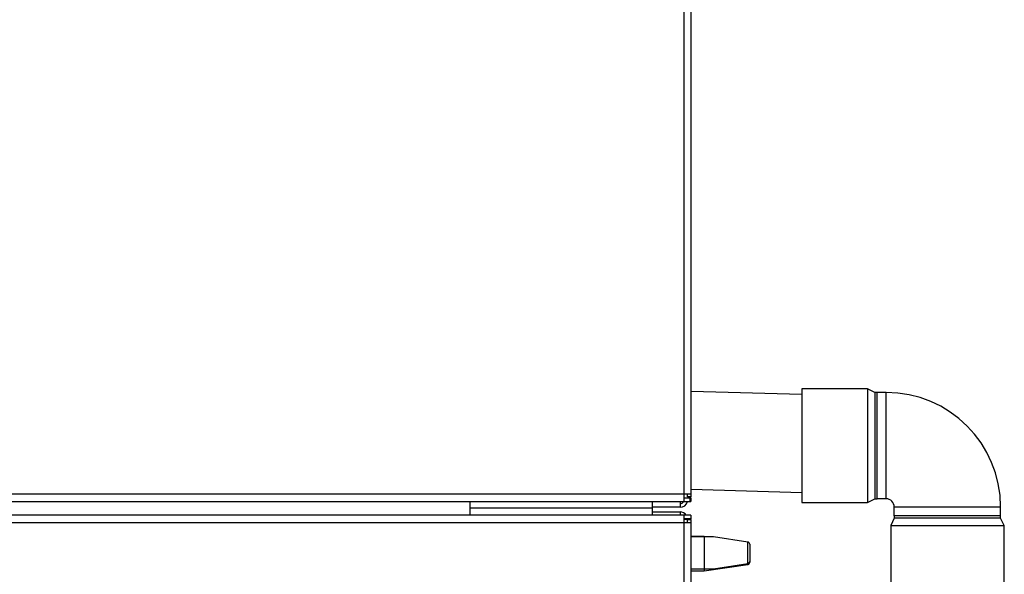
# Model space of a CAD drawing. Units: inches. Extents: x 14 to 345, y -198 to -4.
# Drawn here: x 110 to 122, y -61 to -55 of the extents above; entities that cross this region are included whole.
import ezdxf

# ---------------------------------------------------------------- set-up
doc = ezdxf.new("R2010")
doc.units = ezdxf.units.IN
doc.header["$MEASUREMENT"] = 0
doc.layers.add('Layer 1', color=7, linetype='Continuous')

# ---------------------------------------------------------------- blocks, each defined once
blk = doc.blocks.new('block 7')
at = {"layer": 'Layer 1', "color": 7, "lineweight": 25, "true_color": 0xffffff}
blk.add_lwpolyline([(119.7, -59.238), (119.7, -60.576)], dxfattribs=at)
blk = doc.blocks.new('block 8')
at = {"layer": 'Layer 1', "color": 7, "lineweight": 25, "true_color": 0xffffff}
blk.add_lwpolyline([(120.691, -60.534), (120.585, -60.534)], dxfattribs=at)
blk = doc.blocks.new('block 9')
at = {"layer": 'Layer 1', "color": 7, "lineweight": 25, "true_color": 0xffffff}
blk.add_lwpolyline([(120.585, -60.534), (120.585, -59.281)], dxfattribs=at)
blk = doc.blocks.new('block 10')
at = {"layer": 'Layer 1', "color": 7, "lineweight": 25, "true_color": 0xffffff}
blk.add_lwpolyline([(120.691, -59.281), (120.585, -59.281)], dxfattribs=at)
blk = doc.blocks.new('block 11')
at = {"layer": 'Layer 1', "color": 7, "lineweight": 25, "true_color": 0xffffff}
blk.add_lwpolyline([(120.691, -60.534), (120.691, -59.281)], dxfattribs=at)
blk = doc.blocks.new('block 12')
at = {"layer": 'Layer 1', "color": 7, "lineweight": 25, "true_color": 0xffffff}
blk.add_lwpolyline([(120.585, -59.281), (120.558, -59.281)], dxfattribs=at)
blk = doc.blocks.new('block 13')
at = {"layer": 'Layer 1', "color": 7, "lineweight": 25, "true_color": 0xffffff}
blk.add_lwpolyline([(120.558, -59.281), (120.558, -60.534)], dxfattribs=at)
blk = doc.blocks.new('block 14')
at = {"layer": 'Layer 1', "color": 7, "lineweight": 25, "true_color": 0xffffff}
blk.add_lwpolyline([(120.558, -60.534), (120.585, -60.534)], dxfattribs=at)
blk = doc.blocks.new('block 15')
at = {"layer": 'Layer 1', "color": 7, "lineweight": 25, "true_color": 0xffffff}
blk.add_lwpolyline([(120.787, -60.736), (120.787, -60.63)], dxfattribs=at)
blk = doc.blocks.new('block 16')
at = {"layer": 'Layer 1', "color": 7, "lineweight": 25, "true_color": 0xffffff}
blk.add_lwpolyline([(120.787, -60.63), (122.04, -60.63)], dxfattribs=at)
blk = doc.blocks.new('block 17')
at = {"layer": 'Layer 1', "color": 7, "lineweight": 25, "true_color": 0xffffff}
blk.add_lwpolyline([(122.04, -60.736), (122.04, -60.63)], dxfattribs=at)
blk = doc.blocks.new('block 18')
at = {"layer": 'Layer 1', "color": 7, "lineweight": 25, "true_color": 0xffffff}
blk.add_lwpolyline([(122.04, -60.736), (120.787, -60.736)], dxfattribs=at)
blk = doc.blocks.new('block 19')
at = {"layer": 'Layer 1', "color": 7, "lineweight": 25, "true_color": 0xffffff}
blk.add_lwpolyline([(120.787, -60.736), (120.787, -60.763)], dxfattribs=at)
blk = doc.blocks.new('block 20')
at = {"layer": 'Layer 1', "color": 7, "lineweight": 25, "true_color": 0xffffff}
blk.add_lwpolyline([(122.04, -60.763), (120.787, -60.763)], dxfattribs=at)
blk = doc.blocks.new('block 21')
at = {"layer": 'Layer 1', "color": 7, "lineweight": 25, "true_color": 0xffffff}
blk.add_lwpolyline([(122.04, -60.763), (122.04, -60.736)], dxfattribs=at)
blk = doc.blocks.new('block 22')
at = {"layer": 'Layer 1', "color": 7, "lineweight": 25, "true_color": 0xffffff}
blk.add_open_spline([(120.787, -60.63), (120.787, -60.577), (120.744, -60.534), (120.691, -60.534)], degree=3, dxfattribs=at)
blk = doc.blocks.new('block 23')
at = {"layer": 'Layer 1', "color": 7, "lineweight": 25, "true_color": 0xffffff}
blk.add_open_spline([(122.04, -60.63), (122.04, -59.885), (121.436, -59.281), (120.691, -59.281)], degree=3, dxfattribs=at)
blk = doc.blocks.new('block 24')
at = {"layer": 'Layer 1', "color": 7, "lineweight": 25, "true_color": 0xffffff}
blk.add_lwpolyline([(120.787, -60.763), (120.745, -60.848)], dxfattribs=at)
blk = doc.blocks.new('block 25')
at = {"layer": 'Layer 1', "color": 7, "lineweight": 25, "true_color": 0xffffff}
blk.add_lwpolyline([(120.745, -60.848), (122.083, -60.848)], dxfattribs=at)
blk = doc.blocks.new('block 26')
at = {"layer": 'Layer 1', "color": 7, "lineweight": 25, "true_color": 0xffffff}
blk.add_lwpolyline([(122.083, -60.848), (122.04, -60.763)], dxfattribs=at)
blk = doc.blocks.new('block 27')
at = {"layer": 'Layer 1', "color": 7, "lineweight": 25, "true_color": 0xffffff}
blk.add_lwpolyline([(120.745, -60.848), (120.745, -61.621)], dxfattribs=at)
blk = doc.blocks.new('block 28')
at = {"layer": 'Layer 1', "color": 7, "lineweight": 25, "true_color": 0xffffff}
blk.add_lwpolyline([(122.083, -61.621), (122.083, -60.848)], dxfattribs=at)
blk = doc.blocks.new('block 29')
at = {"layer": 'Layer 1', "color": 7, "lineweight": 25, "true_color": 0xffffff}
blk.add_lwpolyline([(120.558, -59.281), (120.473, -59.238)], dxfattribs=at)
blk = doc.blocks.new('block 30')
at = {"layer": 'Layer 1', "color": 7, "lineweight": 25, "true_color": 0xffffff}
blk.add_lwpolyline([(120.473, -59.238), (120.473, -60.576)], dxfattribs=at)
blk = doc.blocks.new('block 31')
at = {"layer": 'Layer 1', "color": 7, "lineweight": 25, "true_color": 0xffffff}
blk.add_lwpolyline([(120.473, -60.576), (120.558, -60.534)], dxfattribs=at)
blk = doc.blocks.new('block 32')
at = {"layer": 'Layer 1', "color": 7, "lineweight": 25, "true_color": 0xffffff}
blk.add_lwpolyline([(120.473, -59.238), (119.7, -59.238)], dxfattribs=at)
blk = doc.blocks.new('block 33')
at = {"layer": 'Layer 1', "color": 7, "lineweight": 25, "true_color": 0xffffff}
blk.add_lwpolyline([(119.7, -60.576), (120.473, -60.576)], dxfattribs=at)
blk = doc.blocks.new('block 76')
at = {"layer": 'Layer 1', "color": 7, "lineweight": 25, "true_color": 0xffffff}
blk.add_lwpolyline([(118.549, -61.357), (118.549, -61.383)], dxfattribs=at)
blk = doc.blocks.new('block 77')
at = {"layer": 'Layer 1', "color": 7, "lineweight": 25, "true_color": 0xffffff}
blk.add_lwpolyline([(118.394, -61.383), (118.549, -61.383)], dxfattribs=at)
blk = doc.blocks.new('block 78')
at = {"layer": 'Layer 1', "color": 7, "lineweight": 25, "true_color": 0xffffff}
blk.add_lwpolyline([(118.549, -60.977), (118.394, -60.977)], dxfattribs=at)
blk = doc.blocks.new('block 79')
at = {"layer": 'Layer 1', "color": 7, "lineweight": 25, "true_color": 0xffffff}
blk.add_lwpolyline([(118.549, -60.977), (118.549, -60.982)], dxfattribs=at)
blk = doc.blocks.new('block 80')
at = {"layer": 'Layer 1', "color": 7, "lineweight": 25, "true_color": 0xffffff}
blk.add_lwpolyline([(119.062, -61.307), (119.062, -61.296)], dxfattribs=at)
blk = doc.blocks.new('block 81')
at = {"layer": 'Layer 1', "color": 7, "lineweight": 25, "true_color": 0xffffff}
blk.add_lwpolyline([(118.585, -60.982), (118.549, -60.977)], dxfattribs=at)
blk = doc.blocks.new('block 82')
at = {"layer": 'Layer 1', "color": 7, "lineweight": 25, "true_color": 0xffffff}
blk.add_lwpolyline([(118.549, -61.383), (119.062, -61.307)], dxfattribs=at)
blk = doc.blocks.new('block 83')
at = {"layer": 'Layer 1', "color": 7, "lineweight": 25, "true_color": 0xffffff}
blk.add_open_spline([(119.062, -61.307), (119.063, -61.306), (119.063, -61.306), (119.063, -61.306), (119.065, -61.306), (119.065, -61.306), (119.065, -61.306), (119.067, -61.305), (119.067, -61.305), (119.067, -61.305), (119.068, -61.305), (119.069, -61.304), (119.069, -61.304), (119.07, -61.304), (119.071, -61.304), (119.071, -61.304), (119.072, -61.303), (119.072, -61.303), (119.072, -61.303), (119.074, -61.302), (119.074, -61.302), (119.074, -61.302), (119.075, -61.301), (119.075, -61.301), (119.076, -61.3), (119.077, -61.299), (119.077, -61.299), (119.077, -61.299), (119.078, -61.298), (119.078, -61.298), (119.078, -61.298), (119.079, -61.296), (119.079, -61.296), (119.079, -61.296), (119.08, -61.295), (119.081, -61.294), (119.081, -61.294), (119.081, -61.293), (119.081, -61.293), (119.081, -61.293), (119.082, -61.291), (119.082, -61.291), (119.082, -61.291), (119.083, -61.289), (119.083, -61.289), (119.083, -61.289), (119.084, -61.288), (119.084, -61.287), (119.084, -61.287), (119.084, -61.286), (119.084, -61.286), (119.084, -61.286), (119.084, -61.284), (119.085, -61.284), (119.085, -61.284), (119.085, -61.282), (119.085, -61.282), (119.085, -61.281), (119.085, -61.281), (119.085, -61.28), (119.085, -61.28)], degree=3, knots=[0, 0, 0, 0, 1, 1, 1, 2, 2, 2, 3, 3, 3, 4, 4, 4, 5, 5, 5, 6, 6, 6, 7, 7, 7, 8, 8, 8, 9, 9, 9, 10, 10, 10, 11, 11, 11, 12, 12, 12, 13, 13, 13, 14, 14, 14, 15, 15, 15, 16, 16, 16, 17, 17, 17, 18, 18, 18, 19, 19, 19, 20, 20, 20, 20], dxfattribs=at)
blk = doc.blocks.new('block 84')
at = {"layer": 'Layer 1', "color": 7, "lineweight": 25, "true_color": 0xffffff}
blk.add_lwpolyline([(119.085, -61.269), (119.085, -61.28)], dxfattribs=at)
blk = doc.blocks.new('block 85')
at = {"layer": 'Layer 1', "color": 7, "lineweight": 25, "true_color": 0xffffff}
blk.add_lwpolyline([(119.085, -61.069), (119.085, -61.269)], dxfattribs=at)
blk = doc.blocks.new('block 86')
at = {"layer": 'Layer 1', "color": 7, "lineweight": 25, "true_color": 0xffffff}
blk.add_lwpolyline([(118.656, -60.982), (118.549, -60.982)], dxfattribs=at)
blk = doc.blocks.new('block 87')
at = {"layer": 'Layer 1', "color": 7, "lineweight": 25, "true_color": 0xffffff}
blk.add_lwpolyline([(118.549, -60.982), (118.394, -60.982)], dxfattribs=at)
blk = doc.blocks.new('block 88')
at = {"layer": 'Layer 1', "color": 7, "lineweight": 25, "true_color": 0xffffff}
blk.add_lwpolyline([(118.394, -61.357), (118.549, -61.357)], dxfattribs=at)
blk = doc.blocks.new('block 89')
at = {"layer": 'Layer 1', "color": 7, "lineweight": 25, "true_color": 0xffffff}
blk.add_lwpolyline([(118.55, -61.357), (118.656, -61.357)], dxfattribs=at)
blk = doc.blocks.new('block 90')
at = {"layer": 'Layer 1', "color": 7, "lineweight": 25, "true_color": 0xffffff}
blk.add_lwpolyline([(118.549, -60.982), (118.549, -61.357)], dxfattribs=at)
blk = doc.blocks.new('block 91')
at = {"layer": 'Layer 1', "color": 7, "lineweight": 25, "true_color": 0xffffff}
blk.add_lwpolyline([(119.062, -61.296), (119.062, -61.043)], dxfattribs=at)
blk = doc.blocks.new('block 92')
at = {"layer": 'Layer 1', "color": 7, "lineweight": 25, "true_color": 0xffffff}
blk.add_lwpolyline([(118.656, -61.357), (119.062, -61.296)], dxfattribs=at)
blk = doc.blocks.new('block 93')
at = {"layer": 'Layer 1', "color": 7, "lineweight": 25, "true_color": 0xffffff}
blk.add_lwpolyline([(119.062, -61.043), (118.656, -60.982)], dxfattribs=at)
blk = doc.blocks.new('block 94')
at = {"layer": 'Layer 1', "color": 7, "lineweight": 25, "true_color": 0xffffff}
blk.add_open_spline([(119.085, -61.069), (119.085, -61.056), (119.075, -61.045), (119.062, -61.043)], degree=3, dxfattribs=at)
blk = doc.blocks.new('block 95')
at = {"layer": 'Layer 1', "color": 7, "lineweight": 25, "true_color": 0xffffff}
blk.add_open_spline([(119.062, -61.296), (119.063, -61.296), (119.063, -61.295), (119.063, -61.295), (119.065, -61.295), (119.065, -61.295), (119.065, -61.295), (119.067, -61.295), (119.067, -61.295), (119.067, -61.294), (119.068, -61.294), (119.069, -61.294), (119.069, -61.294), (119.07, -61.293), (119.071, -61.293), (119.071, -61.293), (119.072, -61.292), (119.072, -61.292), (119.072, -61.292), (119.074, -61.291), (119.074, -61.291), (119.074, -61.291), (119.075, -61.29), (119.075, -61.29), (119.076, -61.29), (119.077, -61.289), (119.077, -61.288), (119.077, -61.288), (119.078, -61.287), (119.078, -61.287), (119.078, -61.287), (119.079, -61.286), (119.079, -61.285), (119.079, -61.285), (119.08, -61.284), (119.081, -61.284), (119.081, -61.284), (119.081, -61.282), (119.081, -61.282), (119.081, -61.282), (119.082, -61.28), (119.082, -61.28), (119.082, -61.28), (119.083, -61.279), (119.083, -61.279), (119.083, -61.279), (119.084, -61.277), (119.084, -61.277), (119.084, -61.277), (119.084, -61.275), (119.084, -61.275), (119.084, -61.275), (119.084, -61.274), (119.085, -61.273), (119.085, -61.273), (119.085, -61.271), (119.085, -61.271), (119.085, -61.271)], degree=3, knots=[0, 0, 0, 0, 1, 1, 1, 2, 2, 2, 3, 3, 3, 4, 4, 4, 5, 5, 5, 6, 6, 6, 7, 7, 7, 8, 8, 8, 9, 9, 9, 10, 10, 10, 11, 11, 11, 12, 12, 12, 13, 13, 13, 14, 14, 14, 15, 15, 15, 16, 16, 16, 17, 17, 17, 18, 18, 18, 19, 19, 19, 19], dxfattribs=at)
blk = doc.blocks.new('block 107')
at = {"layer": 'Layer 1', "color": 7, "lineweight": 25, "true_color": 0xffffff}
blk.add_lwpolyline([(117.934, -60.564), (117.934, -60.645)], dxfattribs=at)
blk = doc.blocks.new('block 108')
at = {"layer": 'Layer 1', "color": 7, "lineweight": 25, "true_color": 0xffffff}
blk.add_lwpolyline([(115.792, -60.645), (115.792, -60.564)], dxfattribs=at)
blk = doc.blocks.new('block 216')
at = {"layer": 'Layer 1', "color": 7, "lineweight": 25, "true_color": 0xffffff}
blk.add_lwpolyline([(118.383, -60.564), (118.389, -60.564)], dxfattribs=at)
blk = doc.blocks.new('block 217')
at = {"layer": 'Layer 1', "color": 7, "lineweight": 25, "true_color": 0xffffff}
blk.add_lwpolyline([(118.383, -60.522), (118.389, -60.522)], dxfattribs=at)
blk = doc.blocks.new('block 218')
at = {"layer": 'Layer 1', "color": 7, "lineweight": 25, "true_color": 0xffffff}
blk.add_lwpolyline([(118.389, -60.522), (118.389, -60.564)], dxfattribs=at)
blk = doc.blocks.new('block 220')
at = {"layer": 'Layer 1', "color": 7, "lineweight": 25, "true_color": 0xffffff}
blk.add_lwpolyline([(60.066, -60.564), (118.309, -60.564)], dxfattribs=at)
blk = doc.blocks.new('block 221')
at = {"layer": 'Layer 1', "color": 7, "lineweight": 25, "true_color": 0xffffff}
blk.add_lwpolyline([(118.309, -60.564), (118.383, -60.564)], dxfattribs=at)
blk = doc.blocks.new('block 222')
at = {"layer": 'Layer 1', "color": 7, "lineweight": 25, "true_color": 0xffffff}
blk.add_lwpolyline([(118.394, -60.511), (118.394, -60.479)], dxfattribs=at)
blk = doc.blocks.new('block 223')
at = {"layer": 'Layer 1', "color": 7, "lineweight": 25, "true_color": 0xffffff}
blk.add_lwpolyline([(118.394, -60.479), (118.394, -27.615)], dxfattribs=at)
blk = doc.blocks.new('block 233')
at = {"layer": 'Layer 1', "color": 7, "lineweight": 25, "true_color": 0xffffff}
blk.add_lwpolyline([(118.351, -60.511), (118.351, -60.479)], dxfattribs=at)
blk = doc.blocks.new('block 236')
at = {"layer": 'Layer 1', "color": 7, "lineweight": 25, "true_color": 0xffffff}
blk.add_lwpolyline([(118.309, -60.522), (118.383, -60.522)], dxfattribs=at)
blk = doc.blocks.new('block 239')
at = {"layer": 'Layer 1', "color": 7, "lineweight": 25, "true_color": 0xffffff}
blk.add_lwpolyline([(118.383, -60.564), (118.383, -60.522)], dxfattribs=at)
blk = doc.blocks.new('block 240')
at = {"layer": 'Layer 1', "color": 7, "lineweight": 25, "true_color": 0xffffff}
blk.add_lwpolyline([(118.309, -60.479), (118.309, -60.564)], dxfattribs=at)
blk = doc.blocks.new('block 241')
at = {"layer": 'Layer 1', "color": 7, "lineweight": 25, "true_color": 0xffffff}
blk.add_lwpolyline([(118.394, -60.479), (118.309, -60.479)], dxfattribs=at)
blk = doc.blocks.new('block 242')
at = {"layer": 'Layer 1', "color": 7, "lineweight": 25, "true_color": 0xffffff}
blk.add_lwpolyline([(118.394, -60.511), (118.351, -60.511)], dxfattribs=at)
blk = doc.blocks.new('block 254')
at = {"layer": 'Layer 1', "color": 7, "lineweight": 25, "true_color": 0xffffff}
blk.add_lwpolyline([(118.309, -27.615), (118.309, -60.479)], dxfattribs=at)
blk = doc.blocks.new('block 255')
at = {"layer": 'Layer 1', "color": 7, "lineweight": 25, "true_color": 0xffffff}
blk.add_lwpolyline([(118.309, -60.479), (60.066, -60.479)], dxfattribs=at)
blk = doc.blocks.new('block 301')
at = {"layer": 'Layer 1', "color": 7, "lineweight": 25, "true_color": 0xffffff}
blk.add_lwpolyline([(119.7, -59.306), (118.394, -59.268)], dxfattribs=at)
blk = doc.blocks.new('block 302')
at = {"layer": 'Layer 1', "color": 7, "lineweight": 25, "true_color": 0xffffff}
blk.add_lwpolyline([(118.394, -60.42), (119.7, -60.458)], dxfattribs=at)
blk = doc.blocks.new('block 307')
at = {"layer": 'Layer 1', "color": 7, "lineweight": 25, "true_color": 0xffffff}
blk.add_lwpolyline([(118.266, -60.564), (118.266, -60.634)], dxfattribs=at)
blk = doc.blocks.new('block 308')
at = {"layer": 'Layer 1', "color": 7, "lineweight": 25, "true_color": 0xffffff}
blk.add_lwpolyline([(118.266, -60.634), (117.934, -60.634)], dxfattribs=at)
blk = doc.blocks.new('block 309')
at = {"layer": 'Layer 1', "color": 7, "lineweight": 25, "true_color": 0xffffff}
blk.add_open_spline([(118.266, -60.591), (118.281, -60.592), (118.299, -60.58), (118.305, -60.566)], degree=3, dxfattribs=at)
blk = doc.blocks.new('block 312')
at = {"layer": 'Layer 1', "color": 7, "lineweight": 25, "true_color": 0xffffff}
blk.add_open_spline([(118.266, -60.634), (118.305, -60.635), (118.343, -60.604), (118.35, -60.565)], degree=3, dxfattribs=at)
blk = doc.blocks.new('block 2775')
at = {"layer": 'Layer 1', "color": 7, "lineweight": 25, "true_color": 0xffffff}
blk.add_lwpolyline([(117.934, -60.645), (117.934, -60.725)], dxfattribs=at)
blk = doc.blocks.new('block 2777')
at = {"layer": 'Layer 1', "color": 7, "lineweight": 25, "true_color": 0xffffff}
blk.add_lwpolyline([(117.934, -60.645), (115.792, -60.645)], dxfattribs=at)
blk = doc.blocks.new('block 2779')
at = {"layer": 'Layer 1', "color": 7, "lineweight": 25, "true_color": 0xffffff}
blk.add_lwpolyline([(115.792, -60.725), (115.792, -60.645)], dxfattribs=at)
blk = doc.blocks.new('block 2975')
at = {"layer": 'Layer 1', "color": 7, "lineweight": 25, "true_color": 0xffffff}
blk.add_lwpolyline([(118.394, -93.674), (118.394, -60.811)], dxfattribs=at)
blk = doc.blocks.new('block 2976')
at = {"layer": 'Layer 1', "color": 7, "lineweight": 25, "true_color": 0xffffff}
blk.add_lwpolyline([(118.394, -60.811), (118.394, -60.778)], dxfattribs=at)
blk = doc.blocks.new('block 2977')
at = {"layer": 'Layer 1', "color": 7, "lineweight": 25, "true_color": 0xffffff}
blk.add_lwpolyline([(118.389, -60.725), (118.309, -60.725)], dxfattribs=at)
blk = doc.blocks.new('block 2978')
at = {"layer": 'Layer 1', "color": 7, "lineweight": 25, "true_color": 0xffffff}
blk.add_lwpolyline([(118.309, -60.725), (60.066, -60.725)], dxfattribs=at)
blk = doc.blocks.new('block 2982')
at = {"layer": 'Layer 1', "color": 7, "lineweight": 25, "true_color": 0xffffff}
blk.add_lwpolyline([(118.389, -60.768), (118.309, -60.768)], dxfattribs=at)
blk = doc.blocks.new('block 2985')
at = {"layer": 'Layer 1', "color": 7, "lineweight": 25, "true_color": 0xffffff}
blk.add_lwpolyline([(118.351, -60.811), (118.351, -60.778)], dxfattribs=at)
blk = doc.blocks.new('block 2994')
at = {"layer": 'Layer 1', "color": 7, "lineweight": 25, "true_color": 0xffffff}
blk.add_lwpolyline([(118.351, -60.778), (118.394, -60.778)], dxfattribs=at)
blk = doc.blocks.new('block 2995')
at = {"layer": 'Layer 1', "color": 7, "lineweight": 25, "true_color": 0xffffff}
blk.add_lwpolyline([(118.309, -60.811), (118.394, -60.811)], dxfattribs=at)
blk = doc.blocks.new('block 2996')
at = {"layer": 'Layer 1', "color": 7, "lineweight": 25, "true_color": 0xffffff}
blk.add_lwpolyline([(118.309, -60.725), (118.309, -60.811)], dxfattribs=at)
blk = doc.blocks.new('block 2997')
at = {"layer": 'Layer 1', "color": 7, "lineweight": 25, "true_color": 0xffffff}
blk.add_lwpolyline([(118.389, -60.725), (118.389, -60.768)], dxfattribs=at)
blk = doc.blocks.new('block 3004')
at = {"layer": 'Layer 1', "color": 7, "lineweight": 25, "true_color": 0xffffff}
blk.add_lwpolyline([(60.066, -60.811), (118.309, -60.811)], dxfattribs=at)
blk = doc.blocks.new('block 3005')
at = {"layer": 'Layer 1', "color": 7, "lineweight": 25, "true_color": 0xffffff}
blk.add_lwpolyline([(118.309, -60.811), (118.309, -93.674)], dxfattribs=at)
blk = doc.blocks.new('block 3082')
at = {"layer": 'Layer 1', "color": 7, "lineweight": 25, "true_color": 0xffffff}
blk.add_open_spline([(118.351, -60.773), (118.351, -60.772), (118.351, -60.769), (118.351, -60.768)], degree=3, dxfattribs=at)
blk = doc.blocks.new('block 3083')
at = {"layer": 'Layer 1', "color": 7, "lineweight": 25, "true_color": 0xffffff}
blk.add_open_spline([(118.336, -60.725), (118.323, -60.703), (118.291, -60.686), (118.266, -60.687)], degree=3, dxfattribs=at)
blk = doc.blocks.new('block 3085')
at = {"layer": 'Layer 1', "color": 7, "lineweight": 25, "true_color": 0xffffff}
blk.add_lwpolyline([(118.266, -60.687), (118.266, -60.725)], dxfattribs=at)
blk = doc.blocks.new('block 3086')
at = {"layer": 'Layer 1', "color": 7, "lineweight": 25, "true_color": 0xffffff}
blk.add_lwpolyline([(117.934, -60.687), (118.266, -60.687)], dxfattribs=at)
blk = doc.blocks.new('block 3089')
at = {"layer": 'Layer 1', "color": 7, "lineweight": 25, "true_color": 0xffffff}
blk.add_lwpolyline([(118.309, -60.773), (118.351, -60.773)], dxfattribs=at)
blk = doc.blocks.new('block 3090')
at = {"layer": 'Layer 1', "color": 7, "lineweight": 25, "true_color": 0xffffff}
blk.add_lwpolyline([(118.351, -60.778), (118.351, -60.773)], dxfattribs=at)

msp = doc.modelspace()

# ---------------------------------------------------------------- block references
at = {"layer": 'Layer 1'}
for name in ['block 254', 'block 223', 'block 7', 'block 32', 'block 29', 'block 30', 'block 301', 'block 12', 'block 13', 'block 9', 'block 10', 'block 11', 'block 23', 'block 302', 'block 255', 'block 240', 'block 241', 'block 236', 'block 233', 'block 242', 'block 217', 'block 239', 'block 218', 'block 222', 'block 31', 'block 14', 'block 8', 'block 22', 'block 220', 'block 108', 'block 2777', 'block 2779', 'block 107', 'block 308', 'block 2775', 'block 307', 'block 312', 'block 309', 'block 221', 'block 216', 'block 33', 'block 15', 'block 16', 'block 17', 'block 2978', 'block 3086', 'block 3083', 'block 3085', 'block 2977', 'block 2996', 'block 2982', 'block 3082', 'block 2997', 'block 24', 'block 18', 'block 19', 'block 20', 'block 21', 'block 26', 'block 3004', 'block 3089', 'block 2995', 'block 3005', 'block 3090', 'block 2985', 'block 2994', 'block 2976', 'block 2975', 'block 25', 'block 27', 'block 28', 'block 78', 'block 87', 'block 79', 'block 81', 'block 86', 'block 90', 'block 93', 'block 91', 'block 94', 'block 85', 'block 82', 'block 92', 'block 95', 'block 83', 'block 80', 'block 84', 'block 88', 'block 77', 'block 76', 'block 89']:
    msp.add_blockref(name, (0, 0), dxfattribs=at)

doc.saveas('drawing.dxf')
